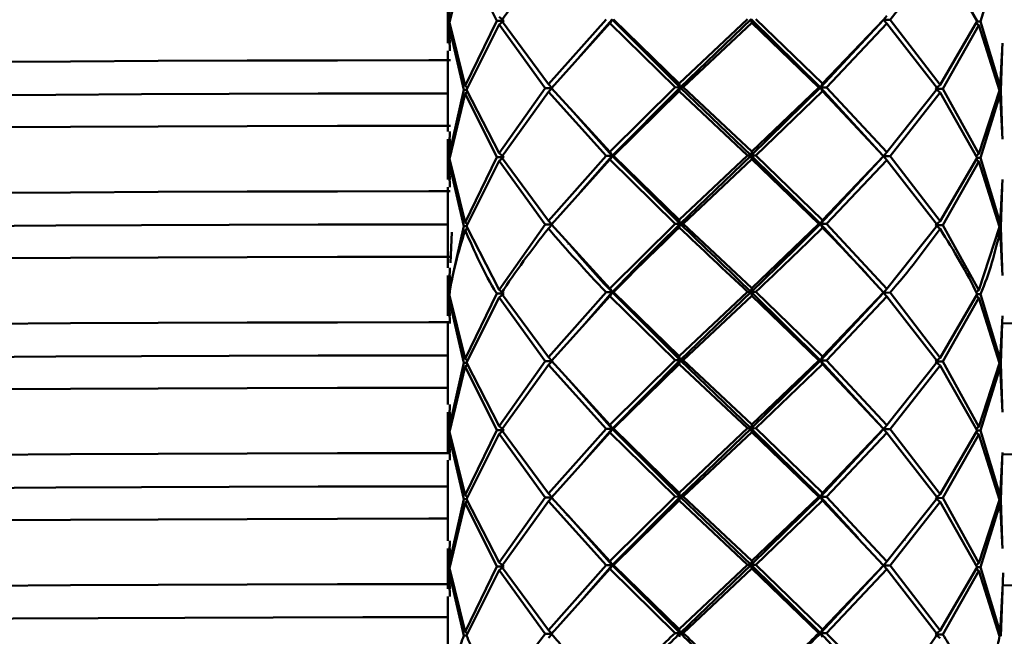
# Paper-space layout 'Лист1' of a CAD drawing. Units: millimetres. Extents: x -5709 to 2019, y -2416 to 3788.
# Drawn here: x -3251 to -3191, y -781 to -744 of the extents above; entities that cross this region are included whole.
import ezdxf

# ---------------------------------------------------------------- set-up
doc = ezdxf.new("R2010")
doc.units = ezdxf.units.MM

psp = doc.layouts.new('Лист1')

# ---------------------------------------------------------------- linework, layer by layer
at = {"color": 7, "linetype": 'Continuous', "lineweight": 50}
for p, q in [((-3225.092, -743.69), (-3224.135, -739.699)), ((-3224.135, -739.699), (-3222.209, -743.58)), ((-3221.92, -743.574), (-3219.052, -739.598)), ((-3198.166, -743.522), (-3195.112, -739.629)), ((-3195.112, -739.629), (-3192.853, -743.612)), ((-3192.643, -743.619), (-3191.433, -739.742)), ((-3225.189, -742.484), (-3225.189, -744.947)), ((-3225.077, -742.484), (-3225.138, -743.697)), ((-3222.209, -743.58), (-3224.135, -747.565)), ((-3221.773, -743.58), (-3222.209, -743.58)), ((-3222.066, -743.343), (-3221.773, -743.58)), ((-3222.066, -743.811), (-3221.773, -743.58)), ((-3219.052, -747.463), (-3221.92, -743.574)), ((-3215.524, -743.499), (-3219.052, -747.463)), ((-3217.184, -745.829), (-3215.147, -743.502)), ((-3215.297, -743.732), (-3215.147, -743.502)), ((-3210.998, -747.65), (-3215.147, -743.502)), ((-3211.058, -747.411), (-3215.069, -743.496)), ((-3206.873, -743.476), (-3211.058, -747.411)), ((-3210.998, -747.65), (-3206.657, -743.481)), ((-3206.624, -743.711), (-3206.657, -743.481)), ((-3202.42, -747.661), (-3206.657, -743.481)), ((-3202.296, -747.423), (-3206.375, -743.477)), ((-3202.42, -747.661), (-3198.577, -743.524)), ((-3198.575, -743.517), (-3202.296, -747.423)), ((-3198.369, -743.285), (-3198.577, -743.524)), ((-3198.577, -743.524), (-3198.575, -743.517)), ((-3198.577, -743.524), (-3198.166, -743.522)), ((-3198.369, -743.754), (-3198.577, -743.524)), ((-3195.112, -747.495), (-3198.166, -743.522)), ((-3192.853, -743.612), (-3195.112, -747.495)), ((-3192.643, -743.619), (-3192.856, -743.618)), ((-3191.433, -747.608), (-3192.643, -743.619)), ((-3225.138, -743.697), (-3225.077, -744.947)), ((-3225.117, -743.928), (-3224.22, -747.802)), ((-3225.068, -745.416), (-3225.117, -743.928)), ((-3224.135, -747.565), (-3225.092, -743.69)), ((-3224.046, -747.795), (-3222.066, -743.811)), ((-3222.066, -743.811), (-3219.243, -747.699)), ((-3218.858, -747.695), (-3215.297, -743.732)), ((-3215.297, -743.732), (-3211.304, -747.645)), ((-3210.812, -747.644), (-3206.624, -743.711)), ((-3206.624, -743.711), (-3202.531, -747.655)), ((-3202.062, -747.657), (-3198.369, -743.754)), ((-3198.369, -743.754), (-3195.273, -747.725)), ((-3194.954, -747.731), (-3192.746, -743.85)), ((-3192.919, -743.727), (-3192.746, -743.85)), ((-3192.746, -743.85), (-3191.477, -747.838)), ((-3225.189, -745.416), (-3225.189, -750.348)), ((-3191.3, -744.948), (-3191.433, -747.608)), ((-3191.392, -747.845), (-3191.31, -745.416)), ((-3224.22, -747.802), (-3225.117, -751.791)), ((-3224.043, -747.801), (-3224.22, -747.802)), ((-3224.135, -747.565), (-3223.984, -747.67)), ((-3222.066, -751.674), (-3224.046, -747.795)), ((-3219.243, -747.699), (-3222.066, -751.674)), ((-3218.823, -747.701), (-3219.243, -747.699)), ((-3219.052, -747.463), (-3218.823, -747.701)), ((-3219.052, -747.93), (-3218.823, -747.701)), ((-3215.297, -751.595), (-3218.858, -747.695)), ((-3211.304, -747.645), (-3215.297, -751.595)), ((-3215.147, -751.834), (-3210.998, -747.65)), ((-3210.998, -747.65), (-3211.304, -747.645)), ((-3211.058, -747.411), (-3210.998, -747.65)), ((-3211.058, -747.878), (-3210.998, -747.65)), ((-3210.998, -747.65), (-3210.812, -747.644)), ((-3206.657, -751.813), (-3210.998, -747.65)), ((-3206.624, -751.574), (-3210.812, -747.644)), ((-3206.657, -751.813), (-3202.42, -747.661)), ((-3202.531, -747.655), (-3206.624, -751.574)), ((-3202.42, -747.661), (-3202.531, -747.655)), ((-3202.296, -747.423), (-3202.42, -747.661)), ((-3202.42, -747.661), (-3202.062, -747.657)), ((-3202.296, -747.89), (-3202.42, -747.661)), ((-3198.844, -751.564), (-3202.42, -747.661)), ((-3198.369, -751.617), (-3202.062, -747.657)), ((-3195.273, -747.725), (-3198.369, -751.617)), ((-3195.112, -747.495), (-3195.388, -747.731)), ((-3195.112, -747.962), (-3195.388, -747.731)), ((-3195.388, -747.731), (-3194.954, -747.731)), ((-3192.746, -751.713), (-3194.954, -747.731)), ((-3191.477, -747.838), (-3192.746, -751.713)), ((-3191.433, -747.608), (-3191.551, -747.686)), ((-3191.31, -750.348), (-3191.392, -747.845)), ((-3225.092, -752.022), (-3224.135, -748.032)), ((-3224.135, -748.032), (-3223.978, -747.924)), ((-3224.135, -748.032), (-3222.209, -751.912)), ((-3221.92, -751.906), (-3219.052, -747.93)), ((-3219.052, -747.93), (-3215.524, -751.831)), ((-3215.069, -751.828), (-3211.058, -747.878)), ((-3211.058, -747.878), (-3206.873, -751.808)), ((-3206.375, -751.809), (-3202.296, -747.89)), ((-3202.296, -747.89), (-3198.575, -751.849)), ((-3198.166, -751.853), (-3195.112, -747.962)), ((-3195.112, -747.962), (-3192.853, -751.944)), ((-3192.643, -751.95), (-3191.433, -748.075)), ((-3191.433, -748.075), (-3191.553, -747.996)), ((-3191.433, -748.075), (-3191.3, -750.816)), ((-3215.147, -751.834), (-3217.706, -748.957)), ((-3225.189, -750.816), (-3225.189, -753.28)), ((-3225.077, -750.816), (-3225.138, -752.029)), ((-3225.117, -751.791), (-3225.068, -750.348)), ((-3225.138, -752.029), (-3225.077, -753.279)), ((-3224.135, -755.898), (-3225.092, -752.022)), ((-3222.209, -751.912), (-3224.135, -755.898)), ((-3221.773, -751.912), (-3222.209, -751.912)), ((-3222.066, -751.674), (-3221.773, -751.912)), ((-3222.066, -752.143), (-3221.773, -751.912)), ((-3219.052, -755.796), (-3221.92, -751.906)), ((-3215.524, -751.831), (-3219.052, -755.796)), ((-3218.858, -756.028), (-3215.297, -752.064)), ((-3217.077, -754.039), (-3215.147, -751.834)), ((-3215.147, -751.834), (-3215.524, -751.831)), ((-3215.297, -751.595), (-3215.147, -751.834)), ((-3215.297, -752.064), (-3215.147, -751.834)), ((-3215.297, -752.064), (-3211.304, -755.979)), ((-3215.147, -751.834), (-3215.069, -751.828)), ((-3210.998, -755.983), (-3215.147, -751.834)), ((-3211.058, -755.744), (-3215.069, -751.828)), ((-3206.873, -751.808), (-3211.058, -755.744)), ((-3210.998, -755.983), (-3206.657, -751.813)), ((-3210.812, -755.977), (-3206.624, -752.043)), ((-3206.657, -751.813), (-3206.873, -751.808)), ((-3206.624, -751.574), (-3206.657, -751.813)), ((-3206.657, -751.813), (-3206.375, -751.809)), ((-3206.624, -752.043), (-3206.657, -751.813)), ((-3202.42, -755.994), (-3206.657, -751.813)), ((-3206.624, -752.043), (-3202.531, -755.988)), ((-3202.296, -755.755), (-3206.375, -751.809)), ((-3202.42, -755.994), (-3198.577, -751.855)), ((-3198.575, -751.849), (-3202.296, -755.755)), ((-3198.369, -751.617), (-3198.577, -751.855)), ((-3198.577, -751.855), (-3198.575, -751.849)), ((-3198.577, -751.855), (-3198.166, -751.853)), ((-3198.369, -752.086), (-3198.577, -751.855)), ((-3195.112, -755.827), (-3198.166, -751.853)), ((-3192.853, -751.944), (-3195.112, -755.827)), ((-3192.746, -752.181), (-3192.919, -752.058)), ((-3192.746, -751.713), (-3192.914, -751.835)), ((-3192.856, -751.95), (-3192.643, -751.95)), ((-3191.433, -755.94), (-3192.643, -751.95)), ((-3225.117, -752.26), (-3224.22, -756.135)), ((-3225.068, -753.748), (-3225.117, -752.26)), ((-3224.046, -756.128), (-3222.066, -752.143)), ((-3222.066, -752.143), (-3219.243, -756.032)), ((-3202.062, -755.991), (-3198.369, -752.086)), ((-3198.369, -752.086), (-3195.273, -756.059)), ((-3194.954, -756.064), (-3192.746, -752.181)), ((-3192.746, -752.181), (-3191.477, -756.171)), ((-3225.189, -753.748), (-3225.189, -758.68)), ((-3191.3, -753.28), (-3191.433, -755.94)), ((-3191.392, -756.178), (-3191.31, -753.748)), ((-3224.22, -756.135), (-3225.117, -760.124)), ((-3224.043, -756.134), (-3224.22, -756.135)), ((-3224.135, -755.898), (-3223.984, -756.003)), ((-3224.135, -756.365), (-3223.98, -756.259)), ((-3222.066, -760.007), (-3224.046, -756.128)), ((-3219.243, -756.032), (-3222.066, -760.007)), ((-3218.823, -756.034), (-3219.243, -756.032)), ((-3219.052, -755.796), (-3218.823, -756.034)), ((-3219.052, -756.264), (-3218.823, -756.034)), ((-3215.297, -759.927), (-3218.858, -756.028)), ((-3211.304, -755.979), (-3215.297, -759.927)), ((-3210.998, -755.983), (-3211.304, -755.979)), ((-3211.058, -755.744), (-3210.998, -755.983)), ((-3211.058, -756.212), (-3210.998, -755.983)), ((-3210.998, -755.983), (-3210.812, -755.977)), ((-3206.624, -759.906), (-3210.812, -755.977)), ((-3202.531, -755.988), (-3206.624, -759.906)), ((-3202.42, -755.994), (-3202.531, -755.988)), ((-3202.296, -755.755), (-3202.42, -755.994)), ((-3202.42, -755.994), (-3202.062, -755.991)), ((-3202.296, -756.223), (-3202.42, -755.994)), ((-3198.844, -759.896), (-3202.42, -755.994)), ((-3198.369, -759.949), (-3202.062, -755.991)), ((-3195.273, -756.059), (-3198.369, -759.949)), ((-3195.112, -755.827), (-3195.388, -756.065)), ((-3195.388, -756.065), (-3194.954, -756.064)), ((-3195.112, -756.295), (-3195.388, -756.065)), ((-3192.746, -760.045), (-3194.954, -756.064)), ((-3191.477, -756.171), (-3192.746, -760.045)), ((-3191.433, -755.94), (-3191.551, -756.019)), ((-3191.31, -758.68), (-3191.392, -756.178)), ((-3224.945, -756.489), (-3225.038, -758.365)), ((-3191.433, -756.408), (-3191.553, -756.329)), ((-3191.433, -756.408), (-3191.3, -759.149)), ((-3225.117, -760.124), (-3225.068, -758.68)), ((-3225.189, -759.149), (-3225.189, -761.612)), ((-3225.138, -760.361), (-3225.077, -761.612)), ((-3224.135, -764.23), (-3225.092, -760.354)), ((-3222.209, -760.244), (-3224.135, -764.23)), ((-3224.046, -764.461), (-3222.066, -760.475)), ((-3221.773, -760.244), (-3222.209, -760.244)), ((-3222.066, -760.007), (-3221.773, -760.244)), ((-3222.066, -760.475), (-3221.773, -760.244)), ((-3222.066, -760.475), (-3219.243, -764.365)), ((-3219.052, -764.128), (-3221.92, -760.238)), ((-3215.524, -760.163), (-3219.052, -764.128)), ((-3218.858, -764.36), (-3215.297, -760.395)), ((-3216.97, -762.25), (-3215.147, -760.166)), ((-3215.147, -760.166), (-3215.524, -760.163)), ((-3215.297, -759.927), (-3215.147, -760.166)), ((-3215.297, -760.395), (-3215.147, -760.166)), ((-3215.297, -760.395), (-3211.304, -764.311)), ((-3215.147, -760.166), (-3215.069, -760.16)), ((-3210.998, -764.315), (-3215.147, -760.166)), ((-3211.058, -764.076), (-3215.069, -760.16)), ((-3206.873, -760.14), (-3211.058, -764.076)), ((-3210.998, -764.315), (-3206.657, -760.145)), ((-3210.812, -764.31), (-3206.624, -760.374)), ((-3206.657, -760.145), (-3206.873, -760.14)), ((-3206.624, -759.906), (-3206.657, -760.145)), ((-3206.657, -760.145), (-3206.375, -760.141)), ((-3206.624, -760.374), (-3206.657, -760.145)), ((-3202.42, -764.327), (-3206.657, -760.145)), ((-3206.624, -760.374), (-3202.531, -764.321)), ((-3202.296, -764.087), (-3206.375, -760.141)), ((-3202.42, -764.327), (-3198.577, -760.188)), ((-3198.575, -760.181), (-3202.296, -764.087)), ((-3202.062, -764.323), (-3198.369, -760.418)), ((-3198.369, -759.949), (-3198.577, -760.188)), ((-3198.577, -760.188), (-3198.575, -760.181)), ((-3198.577, -760.188), (-3198.166, -760.185)), ((-3198.369, -760.418), (-3198.577, -760.188)), ((-3198.369, -760.418), (-3195.273, -764.391)), ((-3195.112, -764.159), (-3198.166, -760.185)), ((-3192.853, -760.276), (-3195.112, -764.159)), ((-3192.746, -760.045), (-3192.931, -760.179)), ((-3192.746, -760.513), (-3192.919, -760.39)), ((-3192.856, -760.282), (-3192.643, -760.282)), ((-3191.433, -764.273), (-3192.643, -760.282)), ((-3225.117, -760.592), (-3224.22, -764.467)), ((-3225.068, -762.08), (-3225.117, -760.592)), ((-3194.954, -764.396), (-3192.746, -760.513)), ((-3192.746, -760.513), (-3191.477, -764.503)), ((-3191.3, -761.612), (-3191.433, -764.273)), ((-3225.189, -762.08), (-3225.189, -767.013)), ((-3191.392, -764.51), (-3191.31, -762.08)), ((-3211.058, -764.076), (-3210.998, -764.315)), ((-3202.296, -764.087), (-3202.42, -764.327)), ((-3224.22, -764.467), (-3225.117, -768.457)), ((-3225.092, -768.687), (-3224.135, -764.698)), ((-3224.043, -764.467), (-3224.22, -764.467)), ((-3224.135, -764.23), (-3223.984, -764.335)), ((-3224.135, -764.698), (-3223.977, -764.59)), ((-3224.135, -764.698), (-3222.209, -768.576)), ((-3222.066, -768.34), (-3224.046, -764.461)), ((-3219.243, -764.365), (-3222.066, -768.34)), ((-3221.92, -768.571), (-3219.052, -764.597)), ((-3218.823, -764.366), (-3219.243, -764.365)), ((-3219.052, -764.128), (-3218.823, -764.366)), ((-3219.052, -764.597), (-3218.823, -764.366)), ((-3219.052, -764.597), (-3215.524, -768.495)), ((-3215.297, -768.26), (-3218.858, -764.36)), ((-3211.304, -764.311), (-3215.297, -768.26)), ((-3215.147, -768.499), (-3210.998, -764.315)), ((-3215.069, -768.493), (-3211.058, -764.545)), ((-3210.998, -764.315), (-3211.304, -764.311)), ((-3211.058, -764.545), (-3210.998, -764.315)), ((-3211.058, -764.545), (-3206.873, -768.473)), ((-3210.998, -764.315), (-3210.812, -764.31)), ((-3206.657, -768.478), (-3210.998, -764.315)), ((-3206.624, -768.239), (-3210.812, -764.31)), ((-3206.657, -768.478), (-3202.42, -764.327)), ((-3202.531, -764.321), (-3206.624, -768.239)), ((-3206.375, -768.473), (-3202.296, -764.556)), ((-3202.42, -764.327), (-3202.531, -764.321)), ((-3202.42, -764.327), (-3202.062, -764.323)), ((-3202.296, -764.556), (-3202.42, -764.327)), ((-3198.844, -768.228), (-3202.42, -764.327)), ((-3202.296, -764.556), (-3198.575, -768.514)), ((-3198.369, -768.283), (-3202.062, -764.323)), ((-3195.273, -764.391), (-3198.369, -768.283)), ((-3198.166, -768.518), (-3195.112, -764.628)), ((-3195.112, -764.159), (-3195.388, -764.397)), ((-3195.388, -764.397), (-3194.954, -764.396)), ((-3195.112, -764.628), (-3195.388, -764.397)), ((-3195.112, -764.628), (-3192.853, -768.609)), ((-3192.746, -768.378), (-3194.954, -764.396)), ((-3191.477, -764.503), (-3192.746, -768.378)), ((-3191.433, -764.741), (-3191.553, -764.662)), ((-3191.433, -764.273), (-3191.551, -764.351)), ((-3191.31, -767.013), (-3191.392, -764.51)), ((-3192.643, -768.615), (-3191.433, -764.741)), ((-3191.433, -764.741), (-3191.3, -767.482)), ((-3215.147, -768.499), (-3217.808, -765.507)), ((-3225.117, -768.457), (-3225.068, -767.013)), ((-3225.189, -767.481), (-3225.189, -769.944)), ((-3225.077, -767.481), (-3225.138, -768.694)), ((-3215.297, -768.26), (-3215.147, -768.499)), ((-3206.624, -768.239), (-3206.657, -768.478)), ((-3198.369, -768.283), (-3198.577, -768.52)), ((-3225.138, -768.694), (-3225.077, -769.944)), ((-3224.135, -772.562), (-3225.092, -768.687)), ((-3222.209, -768.576), (-3224.135, -772.562)), ((-3224.046, -772.793), (-3222.066, -768.807)), ((-3221.773, -768.577), (-3222.209, -768.576)), ((-3222.066, -768.34), (-3221.773, -768.577)), ((-3222.066, -768.807), (-3221.773, -768.577)), ((-3222.066, -768.807), (-3219.243, -772.697)), ((-3219.052, -772.46), (-3221.92, -768.571)), ((-3215.524, -768.495), (-3219.052, -772.46)), ((-3218.858, -772.692), (-3215.297, -768.728)), ((-3216.862, -770.458), (-3215.147, -768.499)), ((-3215.147, -768.499), (-3215.524, -768.495)), ((-3215.297, -768.728), (-3215.147, -768.499)), ((-3215.297, -768.728), (-3211.304, -772.643)), ((-3215.147, -768.499), (-3215.069, -768.493)), ((-3210.998, -772.647), (-3215.147, -768.499)), ((-3211.058, -772.408), (-3215.069, -768.493)), ((-3206.873, -768.473), (-3211.058, -772.408)), ((-3210.998, -772.647), (-3206.657, -768.478)), ((-3210.812, -772.642), (-3206.624, -768.707)), ((-3206.657, -768.478), (-3206.873, -768.473)), ((-3206.657, -768.478), (-3206.375, -768.473)), ((-3206.624, -768.707), (-3206.657, -768.478)), ((-3202.42, -772.658), (-3206.657, -768.478)), ((-3206.624, -768.707), (-3202.531, -772.652)), ((-3202.296, -772.419), (-3206.375, -768.473)), ((-3202.42, -772.658), (-3198.577, -768.52)), ((-3198.575, -768.514), (-3202.296, -772.419)), ((-3202.062, -772.655), (-3198.369, -768.75)), ((-3198.577, -768.52), (-3198.166, -768.518)), ((-3198.369, -768.75), (-3198.577, -768.52)), ((-3198.369, -768.75), (-3195.273, -772.723)), ((-3195.112, -772.491), (-3198.166, -768.518)), ((-3192.853, -768.609), (-3195.112, -772.491)), ((-3194.954, -772.728), (-3192.746, -768.846)), ((-3192.746, -768.846), (-3192.919, -768.723)), ((-3192.746, -768.378), (-3192.914, -768.5)), ((-3192.856, -768.615), (-3192.643, -768.615)), ((-3192.746, -768.846), (-3191.477, -772.835)), ((-3191.433, -772.604), (-3192.643, -768.615)), ((-3225.117, -768.924), (-3224.22, -772.799)), ((-3225.068, -770.413), (-3225.117, -768.924)), ((-3191.3, -769.944), (-3191.433, -772.604)), ((-3225.189, -770.413), (-3225.189, -775.346)), ((-3191.392, -772.842), (-3191.31, -770.413)), ((-3219.052, -772.46), (-3218.823, -772.698)), ((-3211.058, -772.408), (-3210.998, -772.647)), ((-3202.296, -772.419), (-3202.42, -772.658)), ((-3195.112, -772.491), (-3195.317, -772.667)), ((-3224.22, -772.799), (-3225.117, -776.79)), ((-3225.092, -777.02), (-3224.135, -773.03)), ((-3224.043, -772.799), (-3224.22, -772.799)), ((-3224.135, -772.562), (-3223.984, -772.667)), ((-3224.135, -773.03), (-3223.977, -772.922)), ((-3224.135, -773.03), (-3222.209, -776.91)), ((-3222.066, -776.673), (-3224.046, -772.793)), ((-3219.243, -772.697), (-3222.066, -776.673)), ((-3221.92, -776.904), (-3219.052, -772.929)), ((-3218.823, -772.698), (-3219.243, -772.697)), ((-3219.052, -772.929), (-3218.823, -772.698)), ((-3219.052, -772.929), (-3215.524, -776.829)), ((-3215.297, -776.594), (-3218.858, -772.692)), ((-3211.304, -772.643), (-3215.297, -776.594)), ((-3215.147, -776.832), (-3210.998, -772.647)), ((-3215.069, -776.826), (-3211.058, -772.877)), ((-3210.998, -772.647), (-3211.304, -772.643)), ((-3211.058, -772.877), (-3210.998, -772.647)), ((-3211.058, -772.877), (-3206.873, -776.806)), ((-3210.998, -772.647), (-3210.812, -772.642)), ((-3206.657, -776.812), (-3210.998, -772.647)), ((-3206.624, -776.573), (-3210.812, -772.642)), ((-3206.657, -776.812), (-3202.42, -772.658)), ((-3202.531, -772.652), (-3206.624, -776.573)), ((-3206.375, -776.807), (-3202.296, -772.888)), ((-3202.42, -772.658), (-3202.531, -772.652)), ((-3202.42, -772.658), (-3202.062, -772.655)), ((-3202.296, -772.888), (-3202.42, -772.658)), ((-3200.126, -775.163), (-3202.42, -772.658)), ((-3202.296, -772.888), (-3198.575, -776.848)), ((-3198.369, -776.616), (-3202.062, -772.655)), ((-3195.273, -772.723), (-3198.369, -776.616)), ((-3198.166, -776.852), (-3195.112, -772.96)), ((-3195.388, -772.729), (-3194.954, -772.728)), ((-3195.112, -772.96), (-3195.388, -772.729)), ((-3195.112, -772.96), (-3192.853, -776.942)), ((-3192.746, -776.712), (-3194.954, -772.728)), ((-3191.477, -772.835), (-3192.746, -776.712)), ((-3192.643, -776.949), (-3191.433, -773.073)), ((-3191.433, -773.073), (-3191.553, -772.994)), ((-3191.433, -772.604), (-3191.551, -772.683)), ((-3191.433, -773.073), (-3191.3, -775.815)), ((-3191.31, -775.346), (-3191.392, -772.842)), ((-3215.147, -776.832), (-3217.845, -773.798)), ((-3225.117, -776.79), (-3225.068, -775.346)), ((-3225.189, -775.815), (-3225.189, -778.277)), ((-3225.077, -775.814), (-3225.138, -777.027)), ((-3222.066, -776.673), (-3221.773, -776.91)), ((-3215.297, -776.594), (-3215.147, -776.832)), ((-3206.624, -776.573), (-3206.657, -776.812)), ((-3198.369, -776.616), (-3198.577, -776.854)), ((-3192.746, -776.712), (-3192.914, -776.833)), ((-3225.138, -777.027), (-3225.077, -778.277)), ((-3225.117, -777.257), (-3224.22, -781.131)), ((-3225.068, -778.745), (-3225.117, -777.257)), ((-3224.135, -780.894), (-3225.092, -777.02)), ((-3222.209, -776.91), (-3224.135, -780.894)), ((-3224.046, -781.124), (-3222.066, -777.141)), ((-3221.773, -776.91), (-3222.209, -776.91)), ((-3222.066, -777.141), (-3221.773, -776.91)), ((-3222.066, -777.141), (-3219.243, -781.028)), ((-3219.052, -780.792), (-3221.92, -776.904)), ((-3215.524, -776.829), (-3219.052, -780.792)), ((-3218.858, -781.024), (-3215.297, -777.061)), ((-3216.861, -778.79), (-3215.147, -776.832)), ((-3215.147, -776.832), (-3215.524, -776.829)), ((-3215.297, -777.061), (-3215.147, -776.832)), ((-3215.297, -777.061), (-3211.304, -780.975)), ((-3215.147, -776.832), (-3215.069, -776.826)), ((-3210.998, -780.979), (-3215.147, -776.832)), ((-3211.058, -780.74), (-3215.069, -776.826)), ((-3206.873, -776.806), (-3211.058, -780.74)), ((-3210.998, -780.979), (-3206.657, -776.812)), ((-3210.812, -780.973), (-3206.624, -777.04)), ((-3206.657, -776.812), (-3206.873, -776.806)), ((-3206.657, -776.812), (-3206.375, -776.807)), ((-3206.624, -777.04), (-3206.657, -776.812)), ((-3202.42, -780.99), (-3206.657, -776.812)), ((-3206.624, -777.04), (-3202.531, -780.984)), ((-3202.296, -780.751), (-3206.375, -776.807)), ((-3202.42, -780.99), (-3198.577, -776.854)), ((-3198.575, -776.848), (-3202.296, -780.751)), ((-3202.062, -780.987), (-3198.369, -777.083)), ((-3198.577, -776.854), (-3198.166, -776.852)), ((-3198.369, -777.083), (-3198.577, -776.854)), ((-3198.369, -777.083), (-3195.273, -781.055)), ((-3195.112, -780.823), (-3198.166, -776.852)), ((-3192.853, -776.942), (-3195.112, -780.823)), ((-3194.954, -781.06), (-3192.746, -777.179)), ((-3192.746, -777.179), (-3192.919, -777.056)), ((-3192.856, -776.948), (-3192.643, -776.949)), ((-3192.746, -777.179), (-3191.477, -781.167)), ((-3191.433, -780.936), (-3192.643, -776.949)), ((-3191.392, -781.174), (-3191.261, -777.302)), ((-3191.3, -778.277), (-3191.433, -780.936)), ((-3225.189, -778.745), (-3225.189, -783.677)), ((-3224.135, -780.894), (-3223.984, -780.999)), ((-3219.052, -780.792), (-3218.823, -781.03)), ((-3211.058, -780.74), (-3210.998, -780.979)), ((-3202.296, -780.751), (-3202.42, -780.99)), ((-3195.112, -780.823), (-3195.388, -781.061)), ((-3191.433, -780.936), (-3191.558, -781.019)), ((-3224.044, -781.13), (-3224.22, -781.131)), ((-3218.823, -781.03), (-3219.243, -781.028)), ((-3219.052, -781.26), (-3218.823, -781.03)), ((-3210.998, -780.979), (-3211.304, -780.975)), ((-3211.058, -781.208), (-3210.998, -780.979)), ((-3210.998, -780.979), (-3210.812, -780.973)), ((-3202.42, -780.99), (-3202.531, -780.984)), ((-3202.42, -780.99), (-3202.062, -780.987)), ((-3202.296, -781.22), (-3202.42, -780.99)), ((-3195.388, -781.061), (-3194.954, -781.06)), ((-3195.112, -781.292), (-3195.388, -781.061))]:
    psp.add_line(p, q, dxfattribs=at)
at = {"color": 7, "linetype": 'Continuous', "lineweight": 50, "flags": 128}
for points in [[(-3253.471, -746.09), (-3248.246, -746.061), (-3242.901, -746.037), (-3237.457, -746.017), (-3231.937, -746.003), (-3226.363, -745.993), (-3225.031, -745.992)], [(-3225.273, -748.02), (-3227.633, -748.023), (-3233.125, -748.034), (-3238.556, -748.05), (-3243.905, -748.071), (-3249.149, -748.096), (-3254.266, -748.126)], [(-3254.266, -748.126), (-3249.149, -748.096), (-3243.905, -748.071), (-3238.556, -748.05), (-3233.125, -748.034), (-3227.633, -748.023), (-3225.285, -748.02)], [(-3225.036, -749.991), (-3226.363, -749.993), (-3231.937, -750.002), (-3237.457, -750.017), (-3242.901, -750.037), (-3248.246, -750.061), (-3253.471, -750.09)], [(-3253.471, -754.09), (-3248.246, -754.061), (-3242.901, -754.036), (-3237.457, -754.017), (-3231.937, -754.002), (-3226.363, -753.992), (-3225.047, -753.991)], [(-3254.266, -756.125), (-3249.149, -756.095), (-3243.905, -756.07), (-3238.556, -756.049), (-3233.125, -756.033), (-3227.633, -756.022), (-3225.189, -756.019)], [(-3225.189, -756.019), (-3227.633, -756.022), (-3233.125, -756.033), (-3238.556, -756.049), (-3243.905, -756.07), (-3249.149, -756.095), (-3254.266, -756.125)], [(-3225.02, -757.99), (-3226.363, -757.992), (-3231.937, -758.002), (-3237.457, -758.016), (-3242.901, -758.036), (-3248.246, -758.06), (-3253.471, -758.089)], [(-3225.077, -759.149), (-3225.138, -760.361), (-3225.138, -760.361), (-3225.138, -760.361)], [(-3253.471, -762.089), (-3248.246, -762.06), (-3242.901, -762.035), (-3237.457, -762.016), (-3231.937, -762.001), (-3226.363, -761.992), (-3225.063, -761.99)], [(-3191.304, -762.047), (-3187.709, -762.064), (-3182.507, -762.094), (-3177.45, -762.129), (-3172.557, -762.168), (-3167.85, -762.211), (-3163.346, -762.259), (-3159.063, -762.31), (-3155.02, -762.365), (-3151.233, -762.424), (-3147.716, -762.486), (-3144.483, -762.551), (-3141.549, -762.619), (-3138.924, -762.689), (-3136.619, -762.761), (-3134.643, -762.836), (-3133.005, -762.912), (-3131.711, -762.989), (-3130.766, -763.067), (-3130.175, -763.146), (-3129.938, -763.226)], [(-3225.189, -764.018), (-3227.633, -764.022), (-3233.125, -764.032), (-3238.556, -764.048), (-3243.905, -764.069), (-3249.149, -764.094), (-3254.266, -764.125)], [(-3254.266, -764.125), (-3249.149, -764.094), (-3243.905, -764.069), (-3238.556, -764.048), (-3233.125, -764.032), (-3227.633, -764.022), (-3225.189, -764.018)], [(-3225.189, -765.99), (-3226.363, -765.991), (-3231.937, -766.001), (-3237.457, -766.015), (-3242.901, -766.035), (-3248.246, -766.059), (-3253.471, -766.088)], [(-3253.471, -770.088), (-3248.246, -770.059), (-3242.901, -770.035), (-3237.457, -770.015), (-3231.937, -770), (-3226.363, -769.991), (-3225.079, -769.989)], [(-3191.293, -770.046), (-3187.709, -770.064), (-3182.507, -770.094), (-3177.45, -770.128), (-3172.557, -770.167), (-3167.85, -770.21), (-3163.346, -770.258), (-3159.063, -770.309), (-3155.02, -770.364), (-3151.233, -770.423), (-3147.716, -770.485), (-3144.483, -770.55), (-3141.549, -770.618), (-3138.924, -770.688), (-3136.619, -770.761), (-3134.643, -770.835), (-3133.005, -770.911), (-3131.711, -770.988), (-3130.766, -771.067), (-3130.175, -771.146), (-3129.938, -771.225)], [(-3254.266, -772.124), (-3249.149, -772.094), (-3243.905, -772.068), (-3238.556, -772.047), (-3233.125, -772.032), (-3227.633, -772.021), (-3225.189, -772.018)], [(-3225.189, -772.018), (-3227.633, -772.021), (-3233.125, -772.032), (-3238.556, -772.047), (-3243.905, -772.068), (-3249.149, -772.094), (-3254.266, -772.124)], [(-3225.189, -773.989), (-3226.363, -773.99), (-3231.937, -774), (-3237.457, -774.015), (-3242.901, -774.034), (-3248.246, -774.059), (-3253.471, -774.088)], [(-3197.266, -775.273), (-3197.243, -775.269), (-3197.219, -775.265)], [(-3253.471, -778.087), (-3248.246, -778.058), (-3242.901, -778.034), (-3237.457, -778.014), (-3231.937, -778), (-3226.363, -777.99), (-3225.189, -777.989)], [(-3191.281, -778.045), (-3187.709, -778.063), (-3182.507, -778.093), (-3177.45, -778.127), (-3172.557, -778.166), (-3167.85, -778.21), (-3163.346, -778.257), (-3159.063, -778.309), (-3155.02, -778.364), (-3151.233, -778.422), (-3147.716, -778.484), (-3144.483, -778.549), (-3141.549, -778.617), (-3138.924, -778.687), (-3136.619, -778.76), (-3134.643, -778.834), (-3133.005, -778.91), (-3131.711, -778.988), (-3130.766, -779.066), (-3130.175, -779.145), (-3129.938, -779.224)], [(-3305.866, -781.188), (-3305.472, -781.11), (-3304.729, -781.032), (-3303.639, -780.955), (-3302.208, -780.88), (-3300.44, -780.805), (-3298.342, -780.733), (-3295.924, -780.662), (-3293.194, -780.594), (-3290.165, -780.528), (-3286.847, -780.465), (-3283.254, -780.405), (-3279.402, -780.349), (-3275.304, -780.296), (-3270.978, -780.247), (-3266.441, -780.202), (-3261.711, -780.161), (-3256.808, -780.124), (-3251.75, -780.092), (-3246.559, -780.065), (-3241.254, -780.042), (-3235.858, -780.024), (-3230.393, -780.01), (-3225.189, -780.003)]]:
    psp.add_lwpolyline(points, dxfattribs=at)
at = {"color": 7, "linetype": 'Continuous', "lineweight": 50}
for points, knots in [([(-3217.784, -748.937), (-3217.783, -748.939), (-3217.781, -748.942), (-3217.779, -748.946), (-3217.778, -748.948)], [0, 0, 0, 0, 0.5, 1, 1, 1, 1]), ([(-3221.92, -760.238), (-3221.92, -760.238), (-3221.096, -758.913), (-3220.074, -757.588), (-3219.052, -756.264)], [0, 0, 0, 0, 0.0001, 1, 1, 1, 1]), ([(-3219.052, -756.264), (-3217.918, -757.563), (-3216.785, -758.862), (-3215.524, -760.163), (-3215.524, -760.163)], [0, 0, 0, 0, 0.9999, 1, 1, 1, 1]), ([(-3215.147, -760.166), (-3215.147, -760.166), (-3213.83, -758.77), (-3212.414, -757.377), (-3210.998, -755.983)], [0, 0, 0, 0, 0.000094, 1, 1, 1, 1]), ([(-3215.069, -760.16), (-3215.069, -760.16), (-3213.791, -758.843), (-3212.425, -757.527), (-3211.058, -756.212)], [0, 0, 0, 0, 0.0001, 1, 1, 1, 1]), ([(-3211.058, -756.212), (-3209.663, -757.52), (-3208.267, -758.829), (-3206.873, -760.14), (-3206.873, -760.14)], [0, 0, 0, 0, 0.9999, 1, 1, 1, 1]), ([(-3206.657, -760.145), (-3206.657, -760.145), (-3208.1, -758.757), (-3209.549, -757.37), (-3210.998, -755.983)], [0, 0, 0, 0, 0.000094, 1, 1, 1, 1]), ([(-3206.657, -760.145), (-3206.657, -760.145), (-3205.213, -758.76), (-3203.817, -757.377), (-3202.42, -755.994)], [0, 0, 0, 0, 0.000094, 1, 1, 1, 1]), ([(-3206.375, -760.141), (-3206.375, -760.14), (-3204.985, -758.834), (-3203.64, -757.528), (-3202.296, -756.223)], [0, 0, 0, 0, 0.0001, 1, 1, 1, 1]), ([(-3202.296, -756.223), (-3201.012, -757.542), (-3199.728, -758.861), (-3198.575, -760.181), (-3198.575, -760.181)], [0, 0, 0, 0, 0.9999, 1, 1, 1, 1]), ([(-3225.092, -760.354), (-3225.092, -760.354), (-3224.943, -759.025), (-3224.539, -757.695), (-3224.135, -756.365)], [0, 0, 0, 0, 0.0001, 1, 1, 1, 1]), ([(-3224.135, -756.365), (-3223.567, -757.658), (-3223, -758.951), (-3222.209, -760.244), (-3222.209, -760.244)], [0, 0, 0, 0, 0.9999, 1, 1, 1, 1]), ([(-3198.166, -760.185), (-3198.166, -760.185), (-3197.037, -758.888), (-3196.075, -757.592), (-3195.112, -756.295)], [0, 0, 0, 0, 0.0001, 1, 1, 1, 1]), ([(-3195.112, -756.295), (-3194.284, -757.622), (-3193.456, -758.949), (-3192.853, -760.276), (-3192.853, -760.276)], [0, 0, 0, 0, 0.9999, 1, 1, 1, 1]), ([(-3192.643, -760.282), (-3192.643, -760.282), (-3192.078, -758.991), (-3191.755, -757.7), (-3191.433, -756.408)], [0, 0, 0, 0, 0.0001, 1, 1, 1, 1]), ([(-3217.822, -757.226), (-3217.821, -757.228), (-3217.818, -757.231), (-3217.816, -757.235), (-3217.815, -757.237)], [0, 0, 0, 0, 0.5, 1, 1, 1, 1]), ([(-3215.147, -760.166), (-3215.147, -760.166), (-3216.078, -759.192), (-3216.911, -758.219), (-3217.745, -757.246)], [0, 0, 0, 0, 0.000134, 1, 1, 1, 1]), ([(-3217.885, -765.487), (-3217.884, -765.489), (-3217.881, -765.492), (-3217.878, -765.496), (-3217.877, -765.498)], [0, 0, 0, 0, 0.5, 1, 1, 1, 1]), ([(-3198.627, -768.578), (-3198.626, -768.576), (-3198.623, -768.572), (-3198.621, -768.567), (-3198.62, -768.565)], [0, 0, 0, 0, 0.4999991, 1, 1, 1, 1]), ([(-3217.922, -773.779), (-3217.921, -773.781), (-3217.917, -773.784), (-3217.914, -773.788), (-3217.913, -773.789)], [0, 0, 0, 0, 0.5000003, 1, 1, 1, 1]), ([(-3198.627, -776.912), (-3198.626, -776.91), (-3198.624, -776.906), (-3198.622, -776.901), (-3198.62, -776.899)], [0, 0, 0, 0, 0.499999, 1, 1, 1, 1]), ([(-3224.22, -781.131), (-3224.337, -781.484), (-3224.782, -782.814), (-3224.975, -784.145), (-3225.117, -785.122)], [0, 0, 0, 0, 0.265204, 1, 1, 1, 1]), ([(-3222.066, -785.006), (-3222.623, -784.055), (-3223.381, -782.76), (-3223.907, -781.467), (-3224.046, -781.124)], [0, 0, 0, 0, 0.734796, 1, 1, 1, 1]), ([(-3219.243, -781.028), (-3219.521, -781.38), (-3220.57, -782.704), (-3221.432, -784.031), (-3222.066, -785.006)], [0, 0, 0, 0, 0.265204, 1, 1, 1, 1]), ([(-3215.297, -784.926), (-3216.214, -783.969), (-3217.461, -782.667), (-3218.565, -781.368), (-3218.858, -781.024)], [0, 0, 0, 0, 0.734796, 1, 1, 1, 1]), ([(-3211.304, -780.975), (-3211.668, -781.323), (-3213.04, -782.639), (-3214.341, -783.957), (-3215.297, -784.926)], [0, 0, 0, 0, 0.265204, 1, 1, 1, 1]), ([(-3215.147, -785.165), (-3214.134, -784.118), (-3212.782, -782.721), (-3211.355, -781.328), (-3210.998, -780.979)], [0, 0, 0, 0, 0.749671, 1, 1, 1, 1]), ([(-3206.657, -785.144), (-3207.748, -784.102), (-3209.203, -782.712), (-3210.638, -781.326), (-3210.998, -780.979)], [0, 0, 0, 0, 0.749671, 1, 1, 1, 1]), ([(-3206.624, -784.905), (-3207.654, -783.941), (-3209.057, -782.629), (-3210.444, -781.321), (-3210.812, -780.973)], [0, 0, 0, 0, 0.734796, 1, 1, 1, 1]), ([(-3206.657, -785.144), (-3205.576, -784.105), (-3204.134, -782.719), (-3202.763, -781.336), (-3202.42, -780.99)], [0, 0, 0, 0, 0.749671, 1, 1, 1, 1]), ([(-3202.531, -780.984), (-3202.883, -781.33), (-3204.211, -782.635), (-3205.602, -783.944), (-3206.624, -784.905)], [0, 0, 0, 0, 0.265204, 1, 1, 1, 1]), ([(-3200.11, -783.484), (-3200.536, -783.002), (-3201.271, -782.17), (-3202.08, -781.34), (-3202.42, -780.99)], [0, 0, 0, 0, 0.5788707, 1, 1, 1, 1]), ([(-3198.369, -784.948), (-3199.238, -783.977), (-3200.42, -782.655), (-3201.718, -781.336), (-3202.062, -780.987)], [0, 0, 0, 0, 0.7347961, 1, 1, 1, 1]), ([(-3195.273, -781.055), (-3195.52, -781.399), (-3196.447, -782.695), (-3197.555, -783.994), (-3198.369, -784.948)], [0, 0, 0, 0, 0.265204, 1, 1, 1, 1]), ([(-3192.746, -785.044), (-3193.22, -784.068), (-3193.865, -782.739), (-3194.726, -781.412), (-3194.954, -781.06)], [0, 0, 0, 0, 0.734796, 1, 1, 1, 1]), ([(-3191.477, -781.167), (-3191.551, -781.51), (-3191.83, -782.801), (-3192.358, -784.094), (-3192.746, -785.044)], [0, 0, 0, 0, 0.2652039, 1, 1, 1, 1])]:
    psp.add_open_spline(points, degree=3, knots=knots, dxfattribs=at)

doc.saveas('drawing.dxf')
